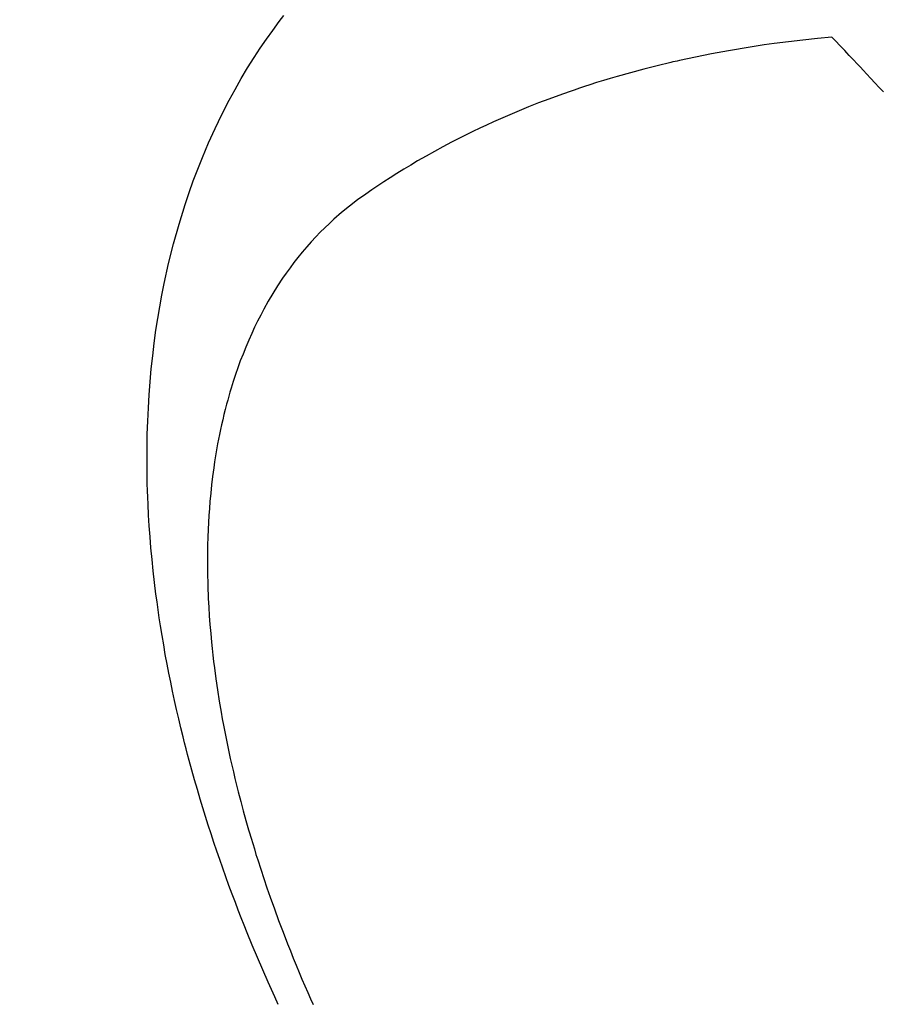
# Model space of a CAD drawing. Extents: x 0 to 26473, y -22065 to -13195.
# Drawn here: x 15145 to 15162, y -14953 to -14933 of the extents above; entities that cross this region are included whole.
import ezdxf

# ---------------------------------------------------------------- set-up
doc = ezdxf.new("R2010")
doc.units = 0
doc.header["$LTSCALE"] = 50
doc.header["$MEASUREMENT"] = 0
doc.linetypes.add('CENTER2', pattern=[1.125, 0.75, -0.125, 0.125, -0.125])
doc.linetypes.add('HIDDEN', pattern=[0.375, 0.25, -0.125])
doc.layers.get('0').update_dxf_attribs({"linetype": 'CONTINUOUS'})
doc.layers.get('DEFPOINTS').update_dxf_attribs({"color": 146, "linetype": 'CONTINUOUS'})
for name, color, linetype in [('150-機器', 8, 'CONTINUOUS'), ('160-文字', 254, 'CONTINUOUS'), ('166-寸法B', 11, 'CONTINUOUS')]:
    doc.layers.add(name, color=color, linetype=linetype)
doc.styles.add('KH001', font='txt')
doc.dimstyles.new('KH1xx030', dxfattribs={"dimscale": 30, "dimtxt": 2, "dimasz": 0.6, "dimexe": 0.3, "dimexo": 1.2, "dimgap": 0.5, "dimtad": 3, "dimdec": 1, "dimdsep": 46, "dimlunit": 6, "dimtxsty": 'KH001', "dimblk": 'DOT', "dimcen": 1, "dimdle": 1, "dimclrd": 256, "dimclre": 256, "dimclrt": 256, "dimadec": 0, "dimazin": 0, "dimtfac": 1, "dimtdec": 1, "dimtix": 1, "dimtmove": 2, "dimatfit": 3, "dimldrblk": 'CLOSEDBLANK', "dimfxl": 1, "dimtolj": 1, "dimtzin": 0, "dimlwd": -1, "dimlwe": -1, "dimarcsym": 0})

# ---------------------------------------------------------------- blocks, each defined once
blk = doc.blocks.new('F402_H')
at = {"layer": '150-機器', "color": 13, "linetype": 'CENTER2'}
blk.add_line((0, 0), (244.018, -170.863), dxfattribs=at)
at = {"layer": '150-機器', "color": 13, "linetype": 'HIDDEN'}
for points in [[(239.078, -159.712), (239.146, -159.563), (239.213, -159.414), (239.28, -159.264), (239.387, -159.019), (239.492, -158.773), (239.595, -158.527), (239.697, -158.279), (239.757, -158.129), (239.816, -157.979), (239.875, -157.828), (239.933, -157.677), (239.998, -157.506), (240.061, -157.334), (240.124, -157.161), (240.185, -156.988), (240.245, -156.817), (240.304, -156.644), (240.363, -156.472), (240.42, -156.299), (240.475, -156.127), (240.53, -155.955), (240.583, -155.783), (240.635, -155.61), (240.693, -155.417), (240.748, -155.223), (240.803, -155.029), (240.855, -154.835), (240.887, -154.717), (240.917, -154.599), (240.948, -154.48), (240.977, -154.362), (241.022, -154.18), (241.065, -153.998), (241.107, -153.815), (241.148, -153.633), (241.187, -153.451), (241.225, -153.27), (241.262, -153.089), (241.297, -152.907), (241.333, -152.716), (241.366, -152.524), (241.399, -152.333), (241.429, -152.141), (241.454, -151.982), (241.477, -151.823), (241.499, -151.664), (241.52, -151.505), (241.549, -151.275), (241.575, -151.044), (241.599, -150.812), (241.621, -150.581), (241.638, -150.362), (241.654, -150.144), (241.667, -149.925), (241.678, -149.706), (241.684, -149.572), (241.689, -149.437), (241.693, -149.303), (241.696, -149.169), (241.699, -148.954), (241.699, -148.739), (241.697, -148.525), (241.693, -148.31), (241.684, -148.047), (241.672, -147.784), (241.656, -147.522), (241.636, -147.26), (241.613, -147.002), (241.586, -146.744), (241.555, -146.487), (241.52, -146.23), (241.484, -145.996), (241.445, -145.762), (241.402, -145.53), (241.356, -145.298), (241.267, -144.898), (241.169, -144.502), (241.059, -144.108), (240.938, -143.717), (240.858, -143.479), (240.774, -143.243), (240.685, -143.009), (240.592, -142.776), (240.469, -142.485), (240.339, -142.197), (240.201, -141.913), (240.057, -141.632), (239.938, -141.414), (239.815, -141.198), (239.688, -140.986), (239.556, -140.776), (239.436, -140.592), (239.313, -140.412), (239.186, -140.233), (239.057, -140.057), (238.965, -139.936)], [(226.982, -141.465), (227.066, -141.374), (227.15, -141.283), (227.234, -141.193), (227.318, -141.102), (227.382, -141.034), (227.446, -140.965), (227.511, -140.896), (227.575, -140.828), (227.62, -140.781), (227.664, -140.733), (227.709, -140.686), (227.754, -140.639), (227.808, -140.581), (227.863, -140.523), (227.917, -140.466), (227.972, -140.408), (227.982, -140.398), (227.992, -140.388), (228.002, -140.377), (228.012, -140.367)], [(228.012, -140.367), (228.301, -140.397), (228.589, -140.428), (228.877, -140.461), (229.165, -140.497), (229.364, -140.525), (229.563, -140.555), (229.761, -140.587), (229.959, -140.62), (230.074, -140.64), (230.188, -140.661), (230.302, -140.682), (230.416, -140.704), (230.577, -140.735), (230.738, -140.768), (230.898, -140.802), (231.058, -140.837), (231.101, -140.847), (231.144, -140.856), (231.187, -140.866), (231.23, -140.876), (231.5, -140.942), (231.769, -141.01), (232.037, -141.081), (232.304, -141.156), (232.441, -141.196), (232.577, -141.237), (232.713, -141.279), (232.848, -141.322), (232.952, -141.356), (233.056, -141.391), (233.16, -141.426), (233.264, -141.462), (233.468, -141.534), (233.671, -141.609), (233.873, -141.685), (234.075, -141.764), (234.216, -141.822), (234.357, -141.881), (234.497, -141.941), (234.637, -142.002), (234.775, -142.064), (234.913, -142.127), (235.05, -142.191), (235.186, -142.257), (235.294, -142.309), (235.401, -142.363), (235.508, -142.417), (235.615, -142.472), (235.785, -142.563), (235.954, -142.655), (236.123, -142.749), (236.29, -142.845), (236.429, -142.928), (236.567, -143.011), (236.705, -143.097), (236.841, -143.183), (236.964, -143.262), (237.086, -143.342), (237.207, -143.424), (237.327, -143.507), (237.491, -143.625), (237.652, -143.748), (237.809, -143.876), (237.962, -144.008), (238.055, -144.093), (238.147, -144.18), (238.236, -144.27), (238.324, -144.361), (238.416, -144.461), (238.507, -144.564), (238.595, -144.668), (238.682, -144.775), (238.762, -144.877), (238.84, -144.981), (238.916, -145.086), (238.989, -145.192), (239.089, -145.342), (239.184, -145.495), (239.275, -145.65), (239.363, -145.807), (239.427, -145.927), (239.488, -146.048), (239.548, -146.17), (239.605, -146.293), (239.666, -146.43), (239.725, -146.567), (239.78, -146.706), (239.834, -146.845), (239.883, -146.98), (239.93, -147.115), (239.974, -147.252), (240.017, -147.389), (240.041, -147.469), (240.064, -147.549), (240.087, -147.629), (240.109, -147.71), (240.135, -147.812), (240.161, -147.916), (240.186, -148.019), (240.209, -148.122), (240.23, -148.218), (240.25, -148.313), (240.269, -148.408), (240.287, -148.504), (240.308, -148.624), (240.328, -148.743), (240.347, -148.863), (240.365, -148.984), (240.387, -149.152), (240.408, -149.32), (240.426, -149.489), (240.442, -149.658), (240.453, -149.797), (240.462, -149.937), (240.471, -150.076), (240.477, -150.216), (240.483, -150.37), (240.488, -150.525), (240.49, -150.679), (240.491, -150.834), (240.491, -150.98), (240.489, -151.126), (240.486, -151.273), (240.481, -151.419), (240.478, -151.505), (240.474, -151.592), (240.47, -151.679), (240.465, -151.765), (240.454, -151.941), (240.441, -152.117), (240.426, -152.293), (240.409, -152.469), (240.396, -152.597), (240.382, -152.725), (240.367, -152.853), (240.351, -152.981), (240.322, -153.203), (240.29, -153.424), (240.255, -153.645), (240.218, -153.866), (240.195, -153.998), (240.17, -154.13), (240.145, -154.262), (240.119, -154.394), (240.091, -154.527), (240.063, -154.66), (240.034, -154.793), (240.004, -154.926), (239.973, -155.061), (239.941, -155.195), (239.908, -155.329), (239.875, -155.464), (239.826, -155.654), (239.775, -155.844), (239.723, -156.033), (239.669, -156.222), (239.657, -156.263), (239.645, -156.303), (239.633, -156.344), (239.62, -156.385), (239.587, -156.494), (239.554, -156.603), (239.521, -156.712), (239.487, -156.821), (239.426, -157.009), (239.365, -157.196), (239.301, -157.383), (239.236, -157.57), (239.153, -157.803), (239.068, -158.035), (238.98, -158.267), (238.891, -158.498), (238.834, -158.642), (238.776, -158.786), (238.717, -158.929), (238.658, -159.073), (238.602, -159.205), (238.545, -159.338), (238.487, -159.471), (238.429, -159.603), (238.38, -159.713)]]:
    blk.add_lwpolyline(points, dxfattribs=at)
blk = doc.blocks.new('_Dot')
at = {"color": 0, "linetype": 'ByBlock', "lineweight": -2}
blk.add_line((-0.5, 0), (-1, 0), dxfattribs=at)
at = {"color": 0, "linetype": 'ByBlock', "const_width": 0.5}
blk.add_lwpolyline([(-0.25, 0, 1), (0.25, 0, 1)], format="xyb", close=True, dxfattribs=at)
blk = doc.blocks.new('*D159')
at = {"layer": '166-寸法B', "transparency": 16777216}
for p, q in [((15013.174, -14723.488), (14800.39, -14723.488)), ((14809.39, -14741.488), (14809.39, -14980.488)), ((15120.759, -14998.488), (14800.39, -14998.488))]:
    blk.add_line(p, q, dxfattribs=at)
at = {"layer": 'DEFPOINTS', "color": 0, "transparency": 16777216}
for p in [(15049.174, -14723.488), (14809.39, -14998.488), (15156.759, -14998.488)]:
    blk.add_point(p, dxfattribs=at)
at = {"layer": '166-寸法B', "transparency": 16777216, "xscale": 18, "yscale": 18, "zscale": 18}
for p, rotation in [((14809.39, -14723.488), 90), ((14809.39, -14998.488), 270)]:
    blk.add_blockref('_Dot', p, dxfattribs=dict(at, rotation=rotation))
at = {"layer": '166-寸法B', "transparency": 16777216, "insert": (14764.39, -14860.988), "char_height": 60, "attachment_point": 5, "rotation": 90, "style": 'KH001'}
blk.add_mtext('\\A1;275', dxfattribs=at)
blk = doc.blocks.new('_ClosedBlank')
at = {"color": 0, "linetype": 'ByBlock', "lineweight": -2}
for p, q in [((-1, 0.1667), (0, 0)), ((-1, 0.1667), (-1, -0.1667)), ((0, 0), (-1, -0.1667))]:
    blk.add_line(p, q, dxfattribs=at)

msp = doc.modelspace()

# ---------------------------------------------------------------- block references
at = {"layer": '150-機器', "xscale": -1}
msp.add_blockref('F402_H', (15389.174, -14793.278), dxfattribs=at)

# ---------------------------------------------------------------- dimensions: what is measured, and where the dimension line sits
at = {"layer": '166-寸法B'}
dim = msp.add_linear_dim(base=(14809.39, -14998.488), p1=(15049.174, -14723.488), p2=(15156.759, -14998.488), angle=90, dimstyle='KH1xx030', dxfattribs=at)
dim.commit()
dim.dimension.update_dxf_attribs({"geometry": '*D159', "text_midpoint": (14764.39, -14860.988)})

# ---------------------------------------------------------------- leaders
at = {"layer": '160-文字', "annotation_type": 0, "has_hookline": 1, "hookline_direction": 1}
for points, text_width in [([(15269.145, -14786.107), (15213.198, -16210.565), (15195.198, -16210.565)], 963.959), ([(15699.159, -14793.488), (16101.516, -16990.825), (16083.516, -16990.825)], 1009.949), ([(15613.077, -14800.131), (15925.706, -16666.973), (15907.706, -16666.973)], 1357.462)]:
    msp.add_leader(points, dimstyle='KH1xx030', override={"dimgap": 0.5, "dimtad": 1}, dxfattribs=dict(at, text_width=text_width))

doc.saveas('drawing.dxf')
